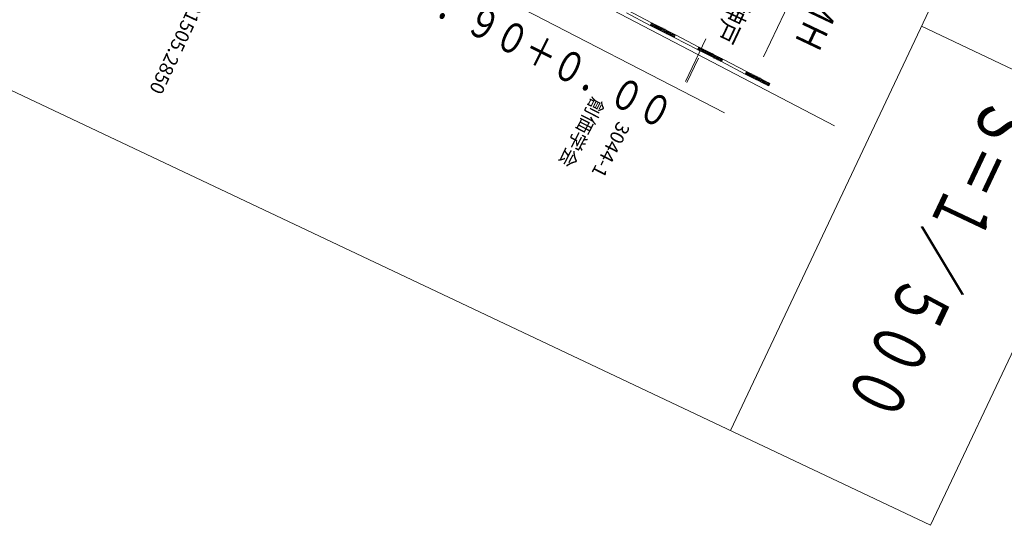
# Model space of a CAD drawing. Extents: x 21192 to 21459, y 29146 to 29437.
# Drawn here: x 21308 to 21363, y 29146 to 29174 of the extents above; entities that cross this region are included whole.
import ezdxf

# ---------------------------------------------------------------- set-up
doc = ezdxf.new("R2010")
doc.units = 0
for name, color, linetype, lineweight in [('\\M+587ED\\M+59698', 3, 'Continuous', 0), ('\\M+5A5BF\\M+5A5A4\\M+5A5C8\\M+5A5EB', 6, 'Continuous', 0), ('道路平面図', 7, 'Continuous', 0)]:
    doc.layers.add(name, color=color, linetype=linetype, lineweight=lineweight)
doc.styles.add('\\M+5A3CD\\M+5A3D3 \\M+5A5B4\\M+5A5B7\\M+5A5C3\\M+5A5AF', font='MS Gothic.ttf')

msp = doc.modelspace()

# ---------------------------------------------------------------- linework, layer by layer
at = {"layer": '\\M+587ED\\M+59698', "linetype": 'Continuous', "lineweight": 13, "ltscale": 1.000008}
for p, q in [((21448.223, 29363.398), (21347.739, 29150.894)), ((21459.411, 29358.108), (21358.927, 29145.604)), ((21358.927, 29145.604), (21191.906, 29224.58)), ((21369.614, 29168.205), (21358.426, 29173.495))]:
    msp.add_line(p, q, dxfattribs=at)
at = {"layer": '道路平面図', "linetype": 'Continuous', "lineweight": 13, "ltscale": 1.000008}
for p, q in [((21349.595, 29171.797), (21355.764, 29184.795)), ((21347.409, 29168.667), (21321.279, 29182.149)), ((21353.57, 29167.937), (21335.332, 29177.451)), ((21341.931, 29174.25), (21343.26, 29173.55)), ((21343.327, 29173.692), (21341.998, 29174.391)), ((21343.26, 29173.55), (21343.327, 29173.692)), ((21343.327, 29173.692), (21343.26, 29173.55)), ((21343.26, 29173.55), (21343.44, 29173.638)), ((21343.26, 29173.55), (21344.602, 29172.879)), ((21343.287, 29173.607), (21343.412, 29173.651)), ((21343.288, 29173.537), (21343.468, 29173.625)), ((21343.3, 29173.635), (21343.383, 29173.665)), ((21343.314, 29173.663), (21343.355, 29173.678)), ((21343.316, 29173.524), (21343.525, 29173.598)), ((21344.669, 29173.021), (21343.327, 29173.692)), ((21343.345, 29173.51), (21343.553, 29173.585)), ((21343.373, 29173.497), (21343.581, 29173.571)), ((21343.429, 29173.47), (21343.609, 29173.558)), ((21343.458, 29173.457), (21343.638, 29173.544)), ((21343.486, 29173.443), (21343.694, 29173.518)), ((21343.514, 29173.43), (21343.722, 29173.504)), ((21343.542, 29173.417), (21343.751, 29173.491)), ((21343.599, 29173.39), (21343.779, 29173.477)), ((21343.627, 29173.376), (21343.807, 29173.464)), ((21343.655, 29173.363), (21343.863, 29173.437)), ((21343.684, 29173.35), (21343.892, 29173.424)), ((21343.712, 29173.336), (21343.92, 29173.41)), ((21343.768, 29173.309), (21343.948, 29173.397)), ((21343.797, 29173.296), (21343.976, 29173.384)), ((21343.825, 29173.283), (21344.033, 29173.357)), ((21343.853, 29173.269), (21344.061, 29173.343)), ((21343.881, 29173.256), (21344.089, 29173.33)), ((21343.938, 29173.229), (21344.118, 29173.317)), ((21343.966, 29173.216), (21344.146, 29173.303)), ((21343.994, 29173.202), (21344.189, 29173.248)), ((21344.022, 29173.189), (21344.217, 29173.235)), ((21344.245, 29173.221), (21344.051, 29173.175)), ((21344.274, 29173.208), (21344.107, 29173.149)), ((21344.302, 29173.195), (21344.122, 29173.107)), ((21344.358, 29173.168), (21344.15, 29173.094)), ((21344.387, 29173.154), (21344.178, 29173.08)), ((21344.415, 29173.141), (21344.207, 29173.067)), ((21344.443, 29173.128), (21344.263, 29173.04)), ((21344.471, 29173.114), (21344.291, 29173.027)), ((21344.556, 29173.074), (21344.32, 29173.013)), ((21344.584, 29173.061), (21344.348, 29173)), ((21344.612, 29173.047), (21344.376, 29172.987)), ((21344.641, 29173.034), (21344.433, 29172.96)), ((21344.655, 29172.992), (21344.489, 29172.933)), ((21344.642, 29172.964), (21344.517, 29172.92)), ((21344.629, 29172.936), (21344.545, 29172.906)), ((21344.615, 29172.908), (21344.574, 29172.893)), ((21344.669, 29173.021), (21344.602, 29172.879)), ((21344.602, 29172.879), (21344.669, 29173.021)), ((21344.602, 29172.879), (21345.902, 29172.194)), ((21345.969, 29172.335), (21344.669, 29173.021)), ((21345.227, 29170.404), (21346.365, 29172.804)), ((21345.902, 29172.194), (21345.969, 29172.335)), ((21345.969, 29172.335), (21345.902, 29172.194)), ((21345.942, 29172.278), (21346.026, 29172.308)), ((21345.956, 29172.306), (21345.997, 29172.321)), ((21347.311, 29171.664), (21345.969, 29172.335)), ((21345.902, 29172.194), (21346.082, 29172.281)), ((21345.902, 29172.194), (21347.244, 29171.522)), ((21345.929, 29172.25), (21346.054, 29172.295)), ((21345.93, 29172.18), (21346.11, 29172.268)), ((21345.959, 29172.167), (21346.167, 29172.241)), ((21345.987, 29172.153), (21346.195, 29172.228)), ((21346.015, 29172.14), (21346.223, 29172.214)), ((21346.072, 29172.113), (21346.252, 29172.201)), ((21346.1, 29172.1), (21346.28, 29172.187)), ((21346.128, 29172.086), (21346.336, 29172.161)), ((21346.156, 29172.073), (21346.364, 29172.147)), ((21346.185, 29172.06), (21346.421, 29172.12)), ((21346.241, 29172.033), (21346.449, 29172.107)), ((21346.269, 29172.019), (21346.477, 29172.094)), ((21346.298, 29172.006), (21346.534, 29172.067)), ((21346.354, 29171.979), (21346.562, 29172.054)), ((21346.382, 29171.966), (21346.59, 29172.04)), ((21346.439, 29171.939), (21346.619, 29172.027)), ((21346.467, 29171.926), (21346.647, 29172.013)), ((21346.495, 29171.912), (21346.703, 29171.987)), ((21346.523, 29171.899), (21346.732, 29171.973)), ((21346.552, 29171.886), (21346.76, 29171.96)), ((21346.608, 29171.859), (21346.788, 29171.946)), ((21346.636, 29171.845), (21346.816, 29171.933)), ((21346.665, 29171.832), (21346.859, 29171.878)), ((21346.693, 29171.819), (21346.888, 29171.865)), ((21346.916, 29171.851), (21346.721, 29171.805)), ((21346.944, 29171.838), (21346.778, 29171.778)), ((21346.972, 29171.824), (21346.792, 29171.737)), ((21347.029, 29171.798), (21346.821, 29171.723)), ((21347.057, 29171.784), (21346.849, 29171.71)), ((21347.085, 29171.771), (21346.877, 29171.697)), ((21347.113, 29171.757), (21346.934, 29171.67)), ((21345.954, 29171.719), (21345.311, 29170.364)), ((21347.142, 29171.744), (21346.962, 29171.656)), ((21347.198, 29171.717), (21346.99, 29171.643)), ((21347.226, 29171.704), (21347.018, 29171.63)), ((21347.255, 29171.69), (21347.047, 29171.616)), ((21347.283, 29171.677), (21347.103, 29171.589)), ((21347.298, 29171.635), (21347.131, 29171.576)), ((21347.284, 29171.607), (21347.159, 29171.563)), ((21347.271, 29171.579), (21347.188, 29171.549)), ((21347.258, 29171.551), (21347.216, 29171.536)), ((21347.244, 29171.522), (21347.311, 29171.664)), ((21347.311, 29171.664), (21347.244, 29171.522)), ((21347.244, 29171.522), (21348.573, 29170.823)), ((21348.64, 29170.964), (21347.311, 29171.664)), ((21348.64, 29170.964), (21348.573, 29170.823)), ((21348.573, 29170.823), (21348.64, 29170.964)), ((21348.573, 29170.823), (21348.753, 29170.911)), ((21348.573, 29170.823), (21349.886, 29170.166)), ((21348.599, 29170.88), (21348.724, 29170.924)), ((21348.601, 29170.81), (21348.781, 29170.897)), ((21348.613, 29170.908), (21348.696, 29170.938)), ((21348.626, 29170.936), (21348.668, 29170.951)), ((21348.629, 29170.796), (21348.837, 29170.871)), ((21349.953, 29170.307), (21348.64, 29170.964)), ((21348.657, 29170.783), (21348.866, 29170.857)), ((21348.686, 29170.77), (21348.894, 29170.844)), ((21348.742, 29170.743), (21348.922, 29170.831)), ((21348.77, 29170.729), (21348.95, 29170.817)), ((21348.799, 29170.716), (21349.007, 29170.79)), ((21348.827, 29170.703), (21349.035, 29170.777)), ((21348.855, 29170.689), (21349.063, 29170.764)), ((21348.912, 29170.663), (21349.091, 29170.75)), ((21348.94, 29170.649), (21349.12, 29170.737)), ((21348.968, 29170.636), (21349.176, 29170.71)), ((21348.996, 29170.622), (21349.204, 29170.697)), ((21349.024, 29170.609), (21349.233, 29170.683)), ((21349.081, 29170.582), (21349.261, 29170.67)), ((21349.109, 29170.569), (21349.289, 29170.656)), ((21349.137, 29170.555), (21349.346, 29170.63)), ((21349.166, 29170.542), (21349.374, 29170.616)), ((21349.194, 29170.529), (21349.402, 29170.603)), ((21349.25, 29170.502), (21349.43, 29170.589)), ((21349.279, 29170.488), (21349.458, 29170.576)), ((21349.307, 29170.475), (21349.502, 29170.521)), ((21349.335, 29170.462), (21349.53, 29170.508)), ((21349.558, 29170.494), (21349.363, 29170.448)), ((21349.586, 29170.481), (21349.42, 29170.421)), ((21349.614, 29170.467), (21349.435, 29170.38)), ((21349.671, 29170.441), (21349.463, 29170.366)), ((21349.699, 29170.427), (21349.491, 29170.353)), ((21349.727, 29170.414), (21349.519, 29170.34)), ((21349.756, 29170.401), (21349.576, 29170.313)), ((21349.784, 29170.387), (21349.604, 29170.3)), ((21349.84, 29170.36), (21349.632, 29170.286)), ((21349.869, 29170.347), (21349.66, 29170.273)), ((21349.897, 29170.334), (21349.689, 29170.259)), ((21349.925, 29170.32), (21349.745, 29170.233)), ((21349.94, 29170.279), (21349.773, 29170.219)), ((21349.927, 29170.25), (21349.802, 29170.206)), ((21349.913, 29170.222), (21349.83, 29170.192)), ((21349.9, 29170.194), (21349.858, 29170.179)), ((21349.886, 29170.166), (21349.953, 29170.307))]:
    msp.add_line(p, q, dxfattribs=at)

# ---------------------------------------------------------------- texts
at = {"layer": '\\M+5A5BF\\M+5A5A4\\M+5A5C8\\M+5A5EB', "linetype": 'Continuous', "lineweight": 13, "style": '\\M+5A3CD\\M+5A3D3 \\M+5A5B4\\M+5A5B7\\M+5A5C3\\M+5A5AF', "width": 0.6667}
msp.add_text('Ｓ＝１／５００', height=3.0116, rotation=244.6926, dxfattribs=at).set_placement((21362.276, 29169.736))
at = {"layer": '道路平面図', "linetype": 'Continuous', "lineweight": 13, "style": '\\M+5A3CD\\M+5A3D3 \\M+5A5B4\\M+5A5B7\\M+5A5C3\\M+5A5AF'}
for s, height, rotation, width, p in [('（合）ドライブイン神戸', 1.08109, 244.626, 0.8214, (21352.534, 29184.908)), ('国道北線７ＭＨ', 1.5058, 244.6083, 0.8205, (21356.309, 29183.174)), ('X=28746.1710,Y=21505.2850', 0.77221, 244.6084, 1, (21321.121, 29182.356)), ('ＳＴＡ．ＮＯ．９０＋０．００', 1.69885, 333.426, 0.7727, (21321.552, 29178.897)), ('創価学会', 0.7722, 242.707, 1, (21340.052, 29169.606)), ('3044-1', 0.7722, 242.707, 1, (21341.465, 29168.234))]:
    msp.add_text(s, height=height, rotation=rotation, dxfattribs=dict(at, width=width)).set_placement(p)

doc.saveas('drawing.dxf')
